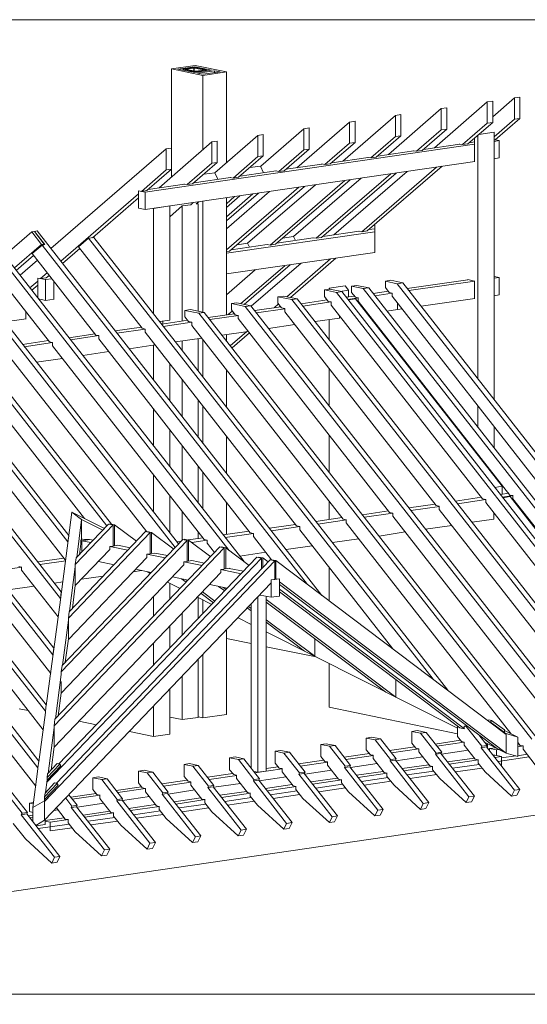
# Model space of a CAD drawing. Units: millimetres. Extents: x 0 to 2228, y 0 to 1633.
# Drawn here: x 1948 to 2078, y 276 to 529 of the extents above; entities that cross this region are included whole.
import ezdxf

# ---------------------------------------------------------------- set-up
doc = ezdxf.new("R2010")
doc.units = ezdxf.units.MM
doc.header["$LTSCALE"] = 15
doc.header["$MEASUREMENT"] = 0
doc.layers.add('Z-VIG', color=7, linetype='CONTINUOUS', lineweight=9)
doc.layers.add('ZMF-Rahmen', color=6, linetype='CONTINUOUS', lineweight=9)

# ---------------------------------------------------------------- blocks, each defined once
blk = doc.blocks.new('VIGBAS-V')
at = {"layer": 'Z-VIG'}
for p, q in [((1278.6, 1307), (1306.3, 1311)), ((1305.6, 1309.7), (1285.9, 1306.8)), ((1305.6, 1308.6), (1305.6, 1309.7)), ((1305.6, 1309.7), (1325.3, 1305.7)), ((1306.3, 1311), (1342.6, 1303.5)), ((1278.6, 1214.8), (1278.6, 1307)), ((1278.6, 1307), (1314.9, 1299.5)), ((1305.6, 1302.8), (1285.9, 1306.8)), ((1292.3, 1307), (1292.1, 1306.6)), ((1292.1, 1306.6), (1292.1, 1305.5)), ((1292.8, 1306.4), (1292.1, 1306.6)), ((1292.1, 1306.6), (1292.3, 1305.5)), ((1293.2, 1307.3), (1292.3, 1307)), ((1292.8, 1305.5), (1292.8, 1306.4)), ((1292.8, 1306.4), (1304.3, 1304.2)), ((1303, 1308.6), (1293.2, 1307.3)), ((1304.5, 1308.1), (1294.8, 1306.8)), ((1294.8, 1306.8), (1294.8, 1307)), ((1294.8, 1306.8), (1306.3, 1304.4)), ((1304.3, 1308.6), (1303, 1308.6)), ((1305.8, 1308.6), (1304.3, 1308.6)), ((1304.3, 1303.1), (1304.3, 1304.2)), ((1304.3, 1304.2), (1305.6, 1303.9)), ((1304.3, 1304.2), (1304.5, 1303.1)), ((1304.5, 1304.6), (1304.5, 1308.1)), ((1304.5, 1308.1), (1304.7, 1308.1)), ((1304.7, 1308.1), (1304.9, 1308.1)), ((1304.9, 1304.6), (1304.7, 1308.1)), ((1305.8, 1308.6), (1304.9, 1308.1)), ((1304.9, 1308.1), (1304.9, 1304.6)), ((1304.9, 1304.6), (1304.9, 1308.1)), ((1304.9, 1308.1), (1304.9, 1304.6)), ((1304.9, 1308.1), (1316.5, 1305.9)), ((1325.3, 1305.7), (1305.6, 1302.8)), ((1305.6, 1302.8), (1305.6, 1303.9)), ((1305.6, 1303.9), (1306.9, 1303.9)), ((1305.6, 1303.9), (1305.8, 1302.8)), ((1306.9, 1308.6), (1305.8, 1308.6)), ((1306.3, 1304.4), (1306.3, 1304.2)), ((1306.3, 1304.4), (1306.5, 1304.4)), ((1306.5, 1304.4), (1306.7, 1304.4)), ((1306.9, 1303.9), (1306.5, 1304.4)), ((1316.5, 1305.7), (1306.7, 1304.4)), ((1306.7, 1304.4), (1306.7, 1304.2)), ((1306.9, 1308.6), (1318.4, 1306.1)), ((1308.5, 1303.9), (1306.9, 1303.9)), ((1306.9, 1302.8), (1306.9, 1303.9)), ((1306.9, 1303.9), (1307.2, 1302.8)), ((1308.5, 1303.9), (1318, 1305.5)), ((1308.5, 1303.1), (1308.5, 1303.9)), ((1328.6, 1305), (1308.9, 1302.2)), ((1315.6, 1300.8), (1308.9, 1302.2)), ((1342.6, 1303.5), (1314.9, 1299.5)), ((1314.9, 1212.3), (1314.9, 1299.5)), ((1335.3, 1303.7), (1315.6, 1300.8)), ((1316.5, 1305.9), (1316.5, 1305.7)), ((1316.5, 1305.9), (1316.7, 1305.9)), ((1316.7, 1305.9), (1316.5, 1305.7)), ((1318, 1305.5), (1318.9, 1305.7)), ((1318.2, 1304.6), (1318, 1305.5)), ((1318, 1305.5), (1318, 1304.6)), ((1318.4, 1306.1), (1318.4, 1305.9)), ((1318.4, 1306.1), (1319.1, 1305.9)), ((1319.1, 1305.9), (1318.9, 1305.7)), ((1318.9, 1305.7), (1318.9, 1304.6)), ((1319.1, 1304.6), (1318.9, 1305.7)), ((1319.1, 1304.6), (1319.1, 1305.9)), ((1328.6, 1302.6), (1328.6, 1305)), ((1328.6, 1305), (1335.3, 1303.7)), ((1342.6, 1197.7), (1342.6, 1303.5)), ((1646.6, 1268.5), (1585, 1215.2)), ((1653, 1269.4), (1646.6, 1268.5)), ((1646.6, 1243.8), (1646.6, 1268.5)), ((1678.4, 1273.2), (1653, 1251.1)), ((1653, 1244.6), (1653, 1269.4)), ((1684.6, 1274.1), (1678.4, 1273.2)), ((1678.4, 1248.4), (1678.4, 1273.2)), ((1684.6, 1249.3), (1684.6, 1274.1)), ((1478.2, 1199.5), (1539.7, 1252.8)), ((1593, 1260.8), (1531.5, 1207.3)), ((1539.7, 1252.8), (1545.9, 1253.9)), ((1539.7, 1252.8), (1539.7, 1228.3)), ((1545.9, 1229.2), (1545.9, 1253.9)), ((1599.4, 1261.7), (1593, 1260.8)), ((1593, 1260.8), (1593, 1236)), ((1599.4, 1236.9), (1599.4, 1261.7)), ((1424.6, 1191.8), (1486.1, 1245.1)), ((1486.1, 1245.1), (1492.6, 1246)), ((1486.1, 1245.1), (1486.1, 1220.3)), ((1492.6, 1221.4), (1492.6, 1246)), ((1646.6, 1243.8), (1617.8, 1218.8)), ((1624, 1219.6), (1653, 1244.6)), ((1653, 1244.6), (1646.6, 1243.8)), ((1678.4, 1248.4), (1654.5, 1227.8)), ((1655.8, 1224.3), (1684.6, 1249.3)), ((1684.6, 1249.3), (1678.4, 1248.4)), ((1379.3, 1229.6), (1329.1, 1186)), ((1385.5, 1230.5), (1379.3, 1229.6)), ((1379.3, 1229.6), (1379.3, 1204.8)), ((1432.6, 1237.3), (1382.6, 1193.8)), ((1385.5, 1205.7), (1385.5, 1230.5)), ((1439, 1238.2), (1432.6, 1237.3)), ((1432.6, 1237.3), (1432.6, 1212.6)), ((1439, 1238.2), (1439, 1213.4)), ((1545.9, 1229.2), (1517.1, 1204.2)), ((1539.7, 1228.3), (1545.9, 1229.2)), ((1593, 1236), (1564.2, 1211)), ((1599.4, 1236.9), (1570.7, 1211.9)), ((1593, 1236), (1599.4, 1236.9)), ((1635.7, 1229.8), (1635.7, 945.5)), ((1654.5, 1233.4), (1636.8, 1230.7)), ((1654.5, 921.4), (1654.5, 1233.4)), ((1247.9, 1163.2), (1631.7, 1219.2)), ((1325.7, 1221.9), (1264.2, 1168.3)), ((1331.9, 1222.7), (1325.7, 1221.9)), ((1325.7, 1197.1), (1325.7, 1221.9)), ((1331.9, 1198), (1331.9, 1222.7)), ((1486.1, 1220.3), (1457.4, 1195.5)), ((1492.6, 1221.4), (1463.6, 1196.4)), ((1486.1, 1220.3), (1492.6, 1221.4)), ((1539.7, 1228.3), (1510.7, 1203.3)), ((1614.5, 1219.4), (1572.4, 1213.2)), ((1614.2, 1219.4), (1614.2, 1219.6)), ((1617.8, 1218.8), (1614.2, 1219.4)), ((1624, 1219.6), (1617.8, 1218.8)), ((1631.7, 1221.9), (1625.8, 1221)), ((1631.7, 1226.3), (1631.7, 1199.1)), ((1654.5, 1224.1), (1655.8, 1224.3)), ((1660.3, 1223.4), (1654.5, 1222.5)), ((1660.3, 1223.4), (1655.8, 1224.3)), ((1660.3, 1203.3), (1660.3, 1223.4)), ((1272.2, 1213.9), (1137.9, 1097.5)), ((1278.6, 1214.8), (1272.2, 1213.9)), ((1272.2, 1213.9), (1272.2, 1189.3)), ((1278.6, 1190.2), (1278.6, 1214.8)), ((1432.6, 1212.6), (1403.8, 1187.6)), ((1439, 1213.4), (1410, 1188.4)), ((1439, 1213.4), (1432.6, 1212.6)), ((1560.9, 1211.7), (1518.9, 1205.5)), ((1564.2, 1211), (1560.7, 1211.7)), ((1564.2, 1211), (1570.7, 1211.9)), ((1631.9, 1199.1), (1247.9, 1143.1)), ((1325.7, 1197.1), (1296.8, 1172.1)), ((1303.2, 1173), (1331.9, 1198)), ((1331.9, 1198), (1325.7, 1197.1)), ((1379.3, 1204.8), (1350.3, 1179.8)), ((1385.5, 1205.7), (1356.7, 1180.7)), ((1379.3, 1204.8), (1385.5, 1205.7)), ((1454.1, 1196), (1411.8, 1190)), ((1457.4, 1195.5), (1453.8, 1196.2)), ((1453.8, 1196.2), (1453.8, 1196)), ((1463.6, 1196.4), (1457.4, 1195.5)), ((1507.6, 1203.9), (1465.3, 1197.7)), ((1510.7, 1203.3), (1507.4, 1203.9)), ((1510.7, 1203.3), (1517.1, 1204.2)), ((1631.7, 1199.1), (1631.7, 1199.3)), ((1654.7, 1202.4), (1660.3, 1203.3)), ((1272.2, 1189.3), (1243.4, 1164.3)), ((1278.6, 1190.2), (1249.6, 1165.2)), ((1272.2, 1189.3), (1278.6, 1190.2)), ((1278.6, 1190.2), (1278.6, 1180.9)), ((1329.3, 1186), (1316.2, 1184.2)), ((1329.1, 1186), (1332.4, 1178.3)), ((1400.7, 1188.2), (1358.5, 1182)), ((1369.8, 1192), (1382.4, 1193.8)), ((1382.4, 1193.8), (1385.7, 1186)), ((1403.8, 1187.6), (1400.3, 1188.4)), ((1400.3, 1188.4), (1400.3, 1188.2)), ((1403.8, 1187.6), (1410, 1188.4)), ((1534.2, 1184.7), (1447, 1109.5)), ((1453.2, 1110.3), (1540.4, 1185.6)), ((1553.2, 1187.6), (1467.8, 1113.7)), ((1587.5, 1192.4), (1500.3, 1117.2)), ((1506.7, 1118.1), (1594.1, 1193.5)), ((1293.7, 1172.7), (1251.4, 1166.5)), ((1293.4, 1172.7), (1293.4, 1173)), ((1296.8, 1172.1), (1293.4, 1172.7)), ((1303.2, 1173), (1296.8, 1172.1)), ((1347.2, 1180.5), (1304.9, 1174.3)), ((1350.3, 1179.8), (1347, 1180.5)), ((1350.3, 1179.8), (1356.7, 1180.7)), ((1446.3, 1171.9), (1367.3, 1103.7)), ((1480.6, 1176.9), (1393.4, 1101.5)), ((1486.8, 1177.8), (1399.6, 1102.6)), ((1499.6, 1179.6), (1420.9, 1111.5)), ((1239.9, 1161.2), (1149.4, 1082.7)), ((1243.4, 1164.3), (1239.9, 1165)), ((1239.9, 1165), (1239.9, 1161.2)), ((1247.9, 1163.2), (1239.9, 1165)), ((1239.9, 1144.6), (1239.9, 1165)), ((1243.4, 1164.3), (1249.6, 1165.2)), ((1247.9, 1143.1), (1247.9, 1163.2)), ((1342.6, 1096), (1427.1, 1169.2)), ((1392.8, 1164.1), (1342.6, 1120.7)), ((1342.6, 1130), (1379.9, 1162.3)), ((1342.6, 1134.5), (1373.5, 1161.2)), ((1346.3, 1094.6), (1433.5, 1170.1)), ((1186.6, 1110.1), (1239.9, 1156.6)), ((1301, 1148.6), (1290.8, 1147.3)), ((1303.8, 1151.1), (1301, 1148.6)), ((1307.4, 1149.7), (1310.3, 1152.2)), ((1309.6, 1149.9), (1307.4, 1149.7)), ((1309.6, 1024.5), (1309.6, 1149.9)), ((1314.9, 1023.4), (1314.9, 1152.8)), ((1342.6, 1145.5), (1358.3, 1159)), ((1342.6, 1149.9), (1352.1, 1158.1)), ((1342.6, 1020.3), (1342.6, 1156.8)), ((1247.9, 1143.1), (1239.9, 1144.6)), ((1257.6, 1144.4), (1276.4, 1147.3)), ((1257.6, 1021.2), (1257.6, 1144.4)), ((1290.8, 1147.3), (1276.4, 1134.7)), ((1276.4, 1147.3), (1276.4, 1014.1)), ((1290.8, 1147.3), (1290.8, 1012.8)), ((1515.6, 1125.6), (1515.6, 1093.1)), ((1115.6, 1117.2), (1083.9, 1089.5)), ((1115.6, 1117.2), (1118.7, 1117.6)), ((1115.6, 1117.2), (1127.1, 1102.4)), ((1121.8, 1118.1), (1118.7, 1117.6)), ((1130.8, 1102.2), (1118.7, 1117.6)), ((1118.7, 1117.6), (1130.2, 1102.8)), ((1453.8, 693.1), (1121.8, 1118.1)), ((1515.6, 1117.2), (1342.6, 1092)), ((1497.2, 1117.9), (1455, 1111.7)), ((1500.3, 1117.2), (1497, 1117.9)), ((1500.3, 1117.2), (1506.7, 1118.1)), ((1515.6, 1120.5), (1508.7, 1119.6)), ((1363.1, 732.5), (1067.8, 1110.1)), ((1130.2, 1102.8), (1127.1, 1102.4)), ((1129.1, 1101.7), (1130.2, 1102.8)), ((1181.7, 1109.5), (1170.2, 1099.5)), ((1181.7, 1109.5), (1187.9, 1110.6)), ((1583.5, 595.3), (1181.7, 1109.5)), ((1187.9, 1110.6), (1600.5, 582.5)), ((1367.6, 1103.7), (1354.9, 1101.9)), ((1367.3, 1103.7), (1369.3, 1099.3)), ((1399.6, 1102.6), (1393.4, 1101.5)), ((1443.7, 1110.1), (1401.4, 1103.9)), ((1420.9, 1111.7), (1408, 1109.7)), ((1422.9, 1107), (1420.9, 1111.7)), ((1447, 1109.5), (1443.4, 1110.1)), ((1447, 1109.5), (1453.2, 1110.3)), ((1208.7, 776), (959.8, 1094.4)), ((1286.8, 753.3), (1013.8, 1102.4)), ((1345.7, 745.5), (1073.5, 1093.8)), ((1127.1, 1102.4), (1095.4, 1074.9)), ((1127.7, 1101.7), (1116, 1091.8)), ((1116, 1091.8), (1190.3, 996.6)), ((1127.7, 1101.7), (1130.8, 1102.2)), ((1437, 705.9), (1127.7, 1101.7)), ((1151.6, 1080), (1171.8, 1097.5)), ((1170.2, 1099.5), (1244.3, 1004.6)), ((1342.6, 1094.2), (1346.3, 1094.6)), ((1342.6, 1067.9), (1515.6, 1093.1)), ((1390.1, 1102.2), (1348.1, 1096.2)), ((1393.4, 1101.5), (1389.9, 1102.4)), ((1389.9, 1102.4), (1389.9, 1102.2)), ((1515.6, 1093.1), (1515.6, 1093.3)), ((1158.7, 763), (905.8, 1086.7)), ((1282.8, 749), (1019.5, 1086)), ((1062, 1083.8), (1136.4, 988.7)), ((1097.6, 1072.1), (1117.8, 1089.5)), ((1122.2, 1084), (1102.1, 1066.5)), ((1429.5, 1080.5), (1371.5, 1030.3)), ((1412.9, 1041.3), (1464, 1085.6)), ((1417.1, 1040.4), (1470.2, 1086.5)), ((797.8, 1071), (1141.2, 631.3)), ((851.8, 1078.7), (1149.9, 697.3)), ((1157.6, 755.5), (911.6, 1070.3)), ((1203.2, 774), (965.6, 1078)), ((1133.7, 1069.2), (1126, 1062.6)), ((1376, 1072.7), (1342.6, 1043.7)), ((1359.2, 1033.4), (1410.5, 1077.6)), ((1363.4, 1032.5), (1416.7, 1078.5)), ((857.6, 1062.3), (1149, 689.5)), ((1122.6, 1059.7), (1113.6, 1051.7)), ((1126, 1062.6), (1122.6, 1063.2)), ((1122.6, 1059.7), (1122.6, 1063.2)), ((1131.7, 1061.4), (1122.6, 1063.2)), ((1122.6, 1063.2), (1122.6, 1040)), ((1132.4, 1063.4), (1126, 1062.6)), ((1139, 1062.3), (1131.7, 1061.4)), ((1131.7, 1037.1), (1131.7, 1061.4)), ((1135.9, 1066.3), (1132.4, 1063.4)), ((1136.8, 1065.2), (1134.1, 1065)), ((1141.4, 1059), (1141.4, 1038.4)), ((1534.2, 1060.6), (1528, 1059.5)), ((1528, 1052.2), (1528, 1059.5)), ((1528, 1059.5), (1541.7, 1056.6)), ((1534.2, 1060.6), (1548.1, 1057.7)), ((1548.1, 1057.7), (1541.7, 1056.6)), ((1541.7, 1056.6), (1970.2, 508.3)), ((1548.1, 1057.7), (1976.7, 509.2)), ((1624, 1061.2), (1553.4, 1051.1)), ((1632.2, 1059.7), (1555.2, 1048.6)), ((1631.7, 1059.7), (1623.8, 1061.4)), ((1623.8, 1061.4), (1623.8, 1061.2)), ((1632.2, 1059.7), (1631.7, 1059.7)), ((1631.7, 1059.7), (1631.7, 1039.5)), ((1660.3, 1063.9), (1654.5, 1065)), ((1654.5, 1063), (1660.3, 1063.9)), ((1660.3, 1063.9), (1660.3, 1043.5)), ((803.6, 1054.4), (1140.1, 623.6)), ((1115.8, 1049.1), (1122.6, 1055)), ((1463.1, 1050.2), (1456.7, 1049.3)), ((1456.7, 1041.8), (1456.7, 1049.3)), ((1456.7, 1049.3), (1470.7, 1046.4)), ((1481.1, 1054.1), (1462.3, 1051.5)), ((1462.3, 1051.5), (1462.3, 1049.9)), ((1463.4, 1049.9), (1462.3, 1051.5)), ((1463.1, 1050.2), (1476.9, 1047.3)), ((1476.9, 1047.3), (1470.7, 1046.4)), ((1470.7, 1046.4), (1899.2, 497.9)), ((1475.1, 1047.5), (1485, 1049.1)), ((1476.9, 1047.3), (1905.4, 498.8)), ((1485, 1049.1), (1481.1, 1054.1)), ((1485, 1049.1), (1485, 1041.1)), ((1494.6, 1054.6), (1488.4, 1053.7)), ((1488.4, 1046.4), (1488.4, 1053.7)), ((1488.4, 1053.7), (1502.1, 1050.8)), ((1488.4, 1046.4), (1492.8, 1040.7)), ((1494.6, 1054.6), (1508.5, 1051.7)), ((1508.5, 1051.7), (1502.1, 1050.8)), ((1502.1, 1050.8), (1930.6, 502.6)), ((1508.5, 1051.7), (1937, 503.5)), ((1531.3, 1048), (1513.6, 1045.3)), ((1535.9, 1045.7), (1515.6, 1042.6)), ((1528, 1052.2), (1532.4, 1046.4)), ((1535.9, 1045.7), (1532.4, 1046.4)), ((1535.9, 1042), (1535.9, 1045.7)), ((1131.7, 1037.1), (1123.7, 1038.9)), ((1141.7, 1038.4), (1131.7, 1037.1)), ((1354.7, 1034.2), (1348.3, 1033.4)), ((1354.7, 1034.2), (1370.9, 1030.9)), ((1408.9, 1042.2), (1402.5, 1041.3)), ((1402.5, 1034), (1402.5, 1041.3)), ((1402.5, 1041.3), (1418.7, 1038)), ((1402.5, 1034), (1406.9, 1028.3)), ((1408.9, 1042.2), (1425.1, 1038.9)), ((1425.1, 1038.9), (1418.7, 1038)), ((1807, 541.3), (1418.7, 1038)), ((1425.1, 1038.9), (1813.1, 542.2)), ((1460, 1037.6), (1429.7, 1033.1)), ((1464.7, 1035.3), (1431.7, 1030.5)), ((1456.7, 1041.8), (1461.1, 1036)), ((1464.7, 1035.3), (1461.1, 1036)), ((1464.7, 1031.6), (1464.7, 1035.3)), ((1491.7, 1042.2), (1481.9, 1040.7)), ((1496.3, 1040), (1483.9, 1038.2)), ((1493, 1038.9), (1484.4, 1037.6)), ((1496.1, 1040), (1492.8, 1040.7)), ((1493, 1038.9), (1663.8, 820.3)), ((1496.1, 1036.2), (1496.1, 1040)), ((1496.1, 1036.2), (1672.9, 810.1)), ((1535.9, 1042), (1712.5, 815.9)), ((1542.1, 1026.5), (1542.1, 1034)), ((1569.6, 1030.3), (1631.9, 1039.3)), ((1654.5, 1042.6), (1660.3, 1043.5)), ((1108.9, 1023.8), (1108.9, 1015.7)), ((1300.5, 1026.5), (1294.1, 1025.4)), ((1294.1, 1018.1), (1294.1, 1025.4)), ((1294.1, 1025.4), (1310.3, 1022.1)), ((1300.5, 1026.5), (1316.7, 1023)), ((1316.7, 1023), (1310.3, 1022.1)), ((1698.5, 525.4), (1310.3, 1022.1)), ((1316.7, 1023), (1704.7, 526.3)), ((1344.5, 1020.7), (1349.4, 1024.7)), ((1348.3, 1026.1), (1348.3, 1033.4)), ((1348.3, 1033.4), (1364.5, 1030)), ((1348.3, 1026.1), (1352.7, 1020.3)), ((1350.7, 1021.6), (1351.4, 1022.1)), ((1370.9, 1030.9), (1364.5, 1030)), ((1752.7, 533.3), (1364.5, 1030)), ((1370.9, 1030.9), (1758.9, 534.2)), ((1406.1, 1029.6), (1375.5, 1025.2)), ((1410.5, 1027.4), (1377.5, 1022.5)), ((1398.1, 1028.5), (1403.4, 1032.9)), ((1404.3, 1029.4), (1405.4, 1030.3)), ((1410.5, 1027.6), (1406.9, 1028.3)), ((1410.5, 1023.8), (1410.5, 1027.6)), ((1410.5, 1023.8), (1587, 797.7)), ((1464.7, 1031.6), (1641.2, 805.7)), ((1529.7, 1024.5), (1542.1, 1026.5)), ((1542.1, 1026.5), (1547.7, 1027.2)), ((1084.4, 1012.1), (1109.1, 1015.7)), ((1108.9, 1015.7), (1108.9, 1015.9)), ((1264.7, 1012.3), (1276.4, 1014.1)), ((1297.4, 1013.9), (1267.1, 1009.2)), ((1268.4, 1009.5), (1268.4, 1012.8)), ((1302.1, 1011.7), (1268.9, 1006.8)), ((1294.1, 1018.1), (1298.5, 1012.3)), ((1302.1, 1011.7), (1298.5, 1012.3)), ((1302.1, 1007.9), (1302.1, 1011.7)), ((1351.8, 1021.6), (1321.3, 1017.2)), ((1356.5, 1019.6), (1323.3, 1014.8)), ((1356.3, 1019.6), (1352.7, 1020.3)), ((1356.3, 1015.9), (1356.3, 1019.6)), ((1356.3, 1015.9), (1532.8, 789.8)), ((1445.9, 1012.3), (1474.2, 1016.5)), ((1462.3, 1014.8), (1462.3, 991.1)), ((1474.2, 1019.4), (1474.2, 1016.5)), ((1506.9, 1021.2), (1507.8, 1021.4)), ((1243.4, 1005.9), (1212.9, 1001.5)), ((1247.9, 1003.7), (1214.9, 998.8)), ((1244.3, 1004.6), (1247.9, 1003.7)), ((1247.9, 1000.2), (1247.9, 1003.7)), ((1424.4, 774), (1247.9, 1000.2)), ((1302.1, 1007.9), (1478.6, 782)), ((1337.5, 996.6), (1368, 1001)), ((1347, 984.2), (1366.2, 1000.8)), ((1391.7, 1004.4), (1422.2, 1008.8)), ((1135.2, 990.2), (1104.9, 985.8)), ((1139.9, 988), (1106.9, 983.1)), ((1136.4, 988.7), (1139.9, 988)), ((1139.9, 984.2), (1139.9, 988)), ((1189.5, 998), (1158.9, 993.5)), ((1193.9, 996), (1160.9, 991.1)), ((1190.3, 996.6), (1193.9, 996)), ((1193.9, 992.2), (1193.9, 996)), ((1370.4, 766.1), (1193.9, 992.2)), ((1283.3, 988.7), (1313.8, 993.1)), ((1290.8, 989.8), (1290.8, 978.7)), ((1309.6, 954.6), (1309.6, 992.4)), ((1314.9, 947.9), (1314.9, 991.5)), ((1342.6, 989.8), (1342.6, 997.3)), ((1349.2, 981.6), (1369.5, 999.1)), ((1249.6, 767), (1085.9, 976.5)), ((1316.5, 758.3), (1139.9, 984.2)), ((1175.1, 973), (1205.6, 977.4)), ((1229.1, 980.7), (1259.6, 985.1)), ((1259.6, 985.1), (1257.6, 984.9)), ((1257.6, 984.9), (1257.6, 944.2)), ((1131.5, 557.9), (812.4, 966.1)), ((1132.6, 565.4), (818.9, 967)), ((1031.9, 968.5), (1177.1, 782.7)), ((1121.1, 965), (1151.6, 969.4)), ((1122.9, 492), (758.5, 958.1)), ((1124, 499.7), (764.9, 959.2)), ((977.7, 960.8), (1154.5, 734.7)), ((1276.4, 920.1), (1276.4, 963.4)), ((1342.6, 912.6), (1342.6, 956.1)), ((1462.3, 957.5), (1462.3, 913.9)), ((1104.3, 438.9), (704.5, 950.4)), ((710.9, 951.3), (1110.5, 439.7)), ((1290.8, 945.1), (1290.8, 901.7)), ((1309.6, 877.6), (1309.6, 921)), ((1257.6, 867.4), (1257.6, 910.6)), ((1314.9, 870.7), (1314.9, 914.1)), ((1635.7, 914.1), (1635.7, 888.9)), ((1276.4, 843.3), (1276.4, 886.4)), ((1654.5, 864.8), (1654.5, 890.2)), ((1342.6, 835.3), (1342.6, 878.7)), ((1462.3, 880.2), (1462.3, 836.7)), ((1290.8, 868.1), (1290.8, 824.9)), ((1635.7, 857.7), (1635.7, 856.1)), ((1309.6, 800.8), (1309.6, 844)), ((1257.6, 790.4), (1257.6, 833.6)), ((1314.9, 794), (1314.9, 837.1)), ((1654.5, 832), (1654.5, 833.6)), ((1663.8, 820.3), (1655.4, 819)), ((1663.8, 820.3), (1663.8, 810.8)), ((1276.4, 766.3), (1276.4, 809.4)), ((1639.9, 807.5), (1609.4, 803)), ((1645, 804.8), (1611.8, 799.9)), ((1641.2, 805.7), (1644.8, 804.8)), ((1644.8, 804.8), (1644.8, 801.3)), ((1671.6, 812.1), (1661.8, 810.6)), ((1676.6, 809.4), (1664.3, 807.7)), ((1673.1, 808.3), (1664.7, 807)), ((1672.9, 810.1), (1676.4, 809.4)), ((1673.1, 808.3), (1869.3, 557.2)), ((1676.4, 809.4), (1676.4, 805.7)), ((1676.4, 805.7), (1879.1, 546.4)), ((1342.6, 764.1), (1342.6, 801.7)), ((1462.3, 802.8), (1462.3, 781.6)), ((1585.7, 799.5), (1555.2, 795.1)), ((1590.8, 796.8), (1557.6, 792)), ((1587, 797.7), (1590.6, 797.1)), ((1590.6, 797.1), (1590.6, 793.3)), ((1590.6, 793.3), (1793.2, 533.8)), ((1644.8, 801.3), (1847.4, 541.7)), ((1149.2, 688.4), (1162.5, 790)), ((1200.3, 771), (1162.5, 790)), ((1162.5, 790), (1173.7, 781.6)), ((1173.7, 781.6), (1168, 737.1)), ((1173.7, 781.6), (1198.5, 769.2)), ((1173.7, 781.6), (1173.7, 759)), ((1290.8, 791.1), (1290.8, 757.5)), ((1477.3, 783.8), (1446.8, 779.4)), ((1482.4, 781.1), (1449, 776.3)), ((1478.6, 782), (1482.2, 781.1)), ((1482.2, 781.1), (1482.2, 777.6)), ((1531.5, 791.5), (1501, 787.1)), ((1536.4, 789.1), (1503.4, 784.2)), ((1532.8, 789.8), (1536.4, 789.1)), ((1536.4, 789.1), (1536.4, 785.3)), ((1536.4, 785.3), (1739, 526)), ((1628.9, 778.3), (1654.3, 782)), ((1654.3, 782), (1654.3, 788.9)), ((1689.7, 787.1), (1690.8, 787.3)), ((1210.5, 775.2), (1166.4, 729.1)), ((1167.6, 736.9), (1205.2, 776.3)), ((1205.2, 776.3), (1210.5, 775.2)), ((1206.7, 776), (1206.7, 776.5)), ((1206.7, 776.5), (1212, 775.4)), ((1210.5, 775.2), (1210.5, 750.6)), ((1212, 750.8), (1212, 775.4)), ((1212, 775.4), (1237.7, 756.1)), ((1423.1, 775.8), (1392.8, 771.4)), ((1428.2, 773.2), (1395, 768.3)), ((1424.4, 774), (1428, 773.4)), ((1428, 773.4), (1428, 769.6)), ((1428, 769.6), (1536.6, 630.7)), ((1482.2, 777.6), (1674.2, 531.8)), ((1574.6, 770.3), (1605.2, 774.7)), ((1151, 611.2), (1291.7, 758.3)), ((1158.7, 763), (1157.6, 755.5)), ((1253.6, 766.3), (1158.3, 666.3)), ((1158.7, 761.4), (1158.7, 763)), ((1159.1, 674), (1248.3, 767.4)), ((1173.5, 758.3), (1172.9, 757)), ((1173.7, 759), (1173.5, 758.3)), ((1174.9, 758.6), (1173.7, 759)), ((1183.5, 758.1), (1174.2, 756.8)), ((1182.4, 758.3), (1174.9, 758.6)), ((1177.5, 758.3), (1178.8, 757.5)), ((1182.4, 758.3), (1182.4, 757.9)), ((1187.2, 757.5), (1183.5, 758.1)), ((1248.3, 767.4), (1253.6, 766.3)), ((1249.9, 767), (1249.9, 767.6)), ((1249.9, 767.6), (1255.2, 766.5)), ((1253.6, 766.3), (1253.6, 741.7)), ((1255.2, 742), (1255.2, 766.5)), ((1255.2, 766.5), (1281.1, 747.1)), ((1291.7, 758.3), (1296.8, 757.2)), ((1293.2, 757.9), (1293.2, 758.6)), ((1293.2, 758.6), (1298.5, 757.5)), ((1315.1, 760.1), (1297.9, 757.7)), ((1309.6, 759.2), (1309.6, 767)), ((1314.9, 760.1), (1314.9, 760.3)), ((1316.5, 758.3), (1320, 757.5)), ((1369.1, 767.9), (1338.8, 763.7)), ((1374.2, 765.4), (1341.2, 760.6)), ((1370.4, 766.1), (1374, 765.4)), ((1374, 765.4), (1374, 761.7)), ((1374, 761.7), (1395.2, 734.4)), ((1466, 754.6), (1496.8, 759)), ((1520.4, 762.3), (1551, 767)), ((1340.1, 748.4), (1141.7, 540.9)), ((1142.6, 548.6), (1334.8, 749.5)), ((1296.8, 757.2), (1149.9, 603.7)), ((1157.6, 755.5), (1157.6, 753.3)), ((1172.9, 753.3), (1171.3, 740.6)), ((1172.9, 757), (1172.9, 753.3)), ((1174.2, 743.7), (1174.2, 756.8)), ((1174.2, 756.8), (1184.6, 754.6)), ((1210.5, 750.6), (1206.5, 750.2)), ((1206.5, 750.2), (1206.5, 746.4)), ((1227.7, 745.7), (1206.5, 749.9)), ((1210.5, 751), (1212, 750.8)), ((1216, 751.5), (1212, 750.8)), ((1230.4, 748.4), (1216, 751.5)), ((1289.9, 756.4), (1284.8, 755.7)), ((1296.8, 757.2), (1296.8, 732.7)), ((1298.5, 732.9), (1298.5, 757.5)), ((1324.2, 738.2), (1298.5, 757.5)), ((1320, 757.5), (1302.1, 754.8)), ((1320, 757.5), (1320, 753.9)), ((1320, 753.9), (1328.6, 742.9)), ((1334.8, 749.5), (1340.1, 748.4)), ((1336.4, 749), (1336.4, 749.7)), ((1336.4, 749.7), (1341.7, 748.6)), ((1340.1, 748.4), (1340.1, 723.8)), ((1341.7, 724), (1341.7, 748.6)), ((1369.1, 728), (1341.7, 748.6)), ((1412, 746.6), (1442.6, 751)), ((1153.2, 736.4), (1122.6, 732)), ((1383.3, 736.4), (1133.3, 475.1)), ((1147.4, 496.4), (1378, 737.5)), ((1158.3, 641.7), (1249.6, 737.3)), ((1206.5, 746.4), (1166.4, 704.4)), ((1167.6, 736.9), (1166.4, 729.1)), ((1253.6, 741.7), (1249.6, 741.1)), ((1249.6, 741.1), (1249.6, 737.3)), ((1271.1, 736.7), (1249.6, 741.1)), ((1253.6, 742.2), (1255.2, 742)), ((1259.1, 742.4), (1255.2, 742)), ((1273.7, 739.5), (1259.1, 742.4)), ((1358.3, 738.9), (1388.6, 743.3)), ((1378, 737.5), (1383.3, 736.4)), ((1379.5, 737.8), (1384.8, 736.7)), ((1379.5, 737.8), (1379.5, 737.3)), ((1383.3, 723.6), (1383.3, 736.4)), ((1384.8, 736.7), (1391.2, 732)), ((1384.8, 725.4), (1384.8, 736.7)), ((1104.1, 726), (1071.1, 721.2)), ((1100.5, 726.7), (1103.8, 726)), ((1103.8, 726), (1103.8, 722.3)), ((1155.2, 733.3), (1125.1, 729.1)), ((1398.8, 733.3), (1130.4, 452.6)), ((1144.3, 473.8), (1393.4, 734.4)), ((1149.9, 578.9), (1293, 728.5)), ((1154.5, 734.7), (1155.2, 734.4)), ((1159.8, 674.5), (1166.4, 726.3)), ((1166.4, 729.1), (1166.4, 704.4)), ((1193.4, 732.5), (1211.6, 728.7)), ((1236.6, 723.6), (1254.9, 719.8)), ((1296.8, 732.7), (1293, 732.2)), ((1293, 732.2), (1293, 728.5)), ((1314.2, 727.8), (1293, 732)), ((1296.8, 733.3), (1298.5, 732.9)), ((1302.3, 733.6), (1298.5, 732.9)), ((1302.3, 733.6), (1302.3, 733.8)), ((1316.9, 730.5), (1302.3, 733.6)), ((1340.1, 723.8), (1336.1, 723.2)), ((1340.1, 724.3), (1341.7, 724)), ((1345.7, 724.7), (1341.7, 724)), ((1345.7, 724.7), (1345.7, 724.5)), ((1362.5, 721.2), (1345.7, 724.5)), ((1393.4, 734.4), (1398.8, 733.3)), ((1395, 734.7), (1400.3, 733.6)), ((1395, 734.7), (1395, 734)), ((1398.8, 733.3), (1398.8, 711.7)), ((1400.3, 733.6), (1668.7, 530.9)), ((1400.3, 711.9), (1400.3, 733.6)), ((1462.3, 725.6), (1462.3, 686.7)), ((1049.8, 714.5), (1137.7, 602.1)), ((1103.8, 722.3), (1146.5, 668.1)), ((1141.7, 516.1), (1336.1, 719.6)), ((1173.7, 711.9), (1199, 715.6)), ((1233.9, 720.7), (1243.4, 722.1)), ((1249.4, 721), (1253.8, 718.5)), ((1249.4, 721), (1253.8, 718.7)), ((1254.1, 719), (1252.3, 720.3)), ((1279.7, 714.5), (1298.1, 710.8)), ((1290.3, 712.3), (1295.7, 708.3)), ((1336.1, 723.2), (1336.1, 719.6)), ((1359.6, 718.3), (1336.1, 723.2)), ((1404.3, 712.5), (1394.8, 711)), ((1398.8, 712.1), (1400.3, 711.9)), ((1400.3, 711.9), (1404.3, 712.5)), ((1404.3, 712.5), (1404.3, 708.8)), ((1404.3, 692.2), (1404.3, 712.5)), ((995.9, 706.6), (1129.1, 536.2)), ((1088.1, 699.5), (1118.4, 703.9)), ((1130.4, 430.7), (1394.8, 707.5)), ((1142.1, 707.2), (1151.8, 708.8)), ((1163.1, 678), (1166.4, 704.6)), ((1274, 708.6), (1288.8, 701)), ((1276.4, 688.4), (1276.4, 707.2)), ((1297.4, 710.1), (1295.7, 711.2)), ((1323.1, 705.7), (1343.4, 701.5)), ((1333.5, 703.5), (1340.6, 698.2)), ((1342.1, 699.9), (1338.8, 702.4)), ((1398.8, 711.7), (1394.8, 711)), ((1394.8, 711), (1394.8, 707.5)), ((1394.8, 711), (1394.8, 690.9)), ((1668.7, 509.2), (1404.3, 708.8)), ((1657.2, 515), (1404.3, 705.7)), ((941.9, 698.8), (1120.4, 470.5)), ((1149, 689.5), (1149.9, 697.3)), ((1149, 689.5), (1149, 688)), ((1149.9, 697.3), (1149.9, 694.6)), ((1257.6, 668.7), (1257.6, 691.5)), ((1308.9, 690.9), (1325.5, 682.5)), ((1309.6, 666.1), (1309.6, 690.4)), ((1313.1, 695.3), (1327.3, 684.4)), ((1329.1, 686.2), (1314.7, 697.1)), ((1379.3, 691.1), (1379.3, 486.9)), ((1394.8, 690.9), (1381.7, 693.5)), ((1388.8, 488.2), (1388.8, 692)), ((1394.8, 690.9), (1404.3, 692.2)), ((1404.3, 700.2), (1620, 537.5)), ((1404.3, 697.3), (1614.7, 538.6)), ((1149, 688), (1132.6, 564.1)), ((1314.9, 671.6), (1314.9, 687.8)), ((1367.1, 678.2), (1371.3, 674.9)), ((1371.3, 677.8), (1368.7, 679.8)), ((1371.3, 682.9), (1371.3, 491.5)), ((1540.1, 574.3), (1388.8, 688.2)), ((1388.8, 685.3), (1528.4, 580)), ((1158.3, 666.3), (1159.1, 674)), ((1158.3, 666.3), (1158.3, 641.7)), ((1290.8, 672.1), (1290.8, 646.4)), ((1356.3, 667), (1371.3, 659.2)), ((1151.4, 611.7), (1158.3, 664.3)), ((1276.4, 631.3), (1276.4, 657)), ((1445.4, 622.1), (1388.8, 664.5)), ((1388.8, 661.7), (1433.7, 627.8)), ((1342.6, 554.1), (1342.6, 652.8)), ((1388.8, 650.6), (1611.8, 538)), ((1154.7, 615.2), (1158.3, 642.4)), ((1257.6, 611.7), (1257.6, 637.3)), ((1342.6, 642.9), (1371.3, 636.9)), ((1388.8, 633.1), (1447, 621.2)), ((1445.4, 622.1), (1445.4, 642.6)), ((1140.1, 623.6), (1141.2, 631.3)), ((1140.1, 623.6), (1140.1, 620.9)), ((1141.2, 631.3), (1141.2, 629.4)), ((1314.9, 550.1), (1314.9, 623.8)), ((1433.7, 627.8), (1445.4, 622.1)), ((1149.9, 603.7), (1151, 611.2)), ((1309.6, 550.8), (1309.6, 618.3)), ((1462.3, 613.4), (1462.3, 562.5)), ((1143.2, 549), (1149.9, 600.8)), ((1149.9, 603.7), (1149.9, 600.8)), ((1290.8, 548.2), (1290.8, 598.6)), ((1149.9, 592.6), (1149.9, 578.9)), ((1540.1, 574.3), (1540.1, 594.8)), ((1146.5, 552.6), (1150.1, 578.9)), ((1276.4, 583.6), (1276.4, 531.1)), ((1528.4, 580), (1540.1, 574.3)), ((1131.5, 557.9), (1132.6, 565.4)), ((1132.6, 565.4), (1132.6, 564.1)), ((1257.6, 528.5), (1257.6, 563.9)), ((1101, 560.8), (1111.6, 558.6)), ((1131.7, 556.3), (1124, 498.8)), ((1131.5, 557.9), (1131.5, 555.9)), ((1309.6, 551.3), (1314.9, 550.1)), ((1314.9, 550.1), (1342.6, 554.1)), ((1462.3, 562.5), (1611.8, 531.6)), ((1141.7, 540.9), (1142.6, 548.6)), ((1141.7, 540.9), (1141.7, 516.1)), ((1170.6, 546.4), (1191.2, 542.2)), ((1276.4, 551), (1290.8, 548.2)), ((1309.6, 550.8), (1290.8, 548.2)), ((1611.8, 540.6), (1611.8, 528.5)), ((1619.8, 540.6), (1622.9, 540.9)), ((1619.8, 537.5), (1619.8, 540.6)), ((1622, 540.2), (1619.8, 540.6)), ((1622, 540.2), (1640.1, 517)), ((1623.8, 540.2), (1622, 540.2)), ((1648.3, 547.9), (1647.9, 546.8)), ((1651.6, 547.3), (1648.3, 547.9)), ((1650.5, 545.3), (1649.6, 545.3)), ((1650.5, 545.3), (1651.6, 547.3)), ((1666.5, 533.1), (1650.5, 545.3)), ((1651.6, 547.3), (1666.5, 536.2)), ((1134.8, 485.5), (1141.7, 538.9)), ((1229.5, 534.2), (1257.6, 528.5)), ((1276.4, 531.1), (1257.6, 528.5)), ((1565.1, 535.3), (1558.7, 534.4)), ((1558.7, 520.7), (1558.7, 534.4)), ((1558.7, 534.4), (1568.9, 532.4)), ((1575.3, 533.3), (1565.1, 535.3)), ((1568.9, 532.4), (1575.3, 533.3)), ((1587, 509.2), (1568.9, 532.4)), ((1575.3, 533.3), (1593.5, 510.1)), ((1616.5, 522.7), (1611.8, 528.5)), ((1614.5, 538.9), (1614.5, 538.6)), ((1619.8, 537.5), (1614.5, 538.6)), ((1646.6, 517.8), (1636.6, 530.5)), ((1666.5, 533.1), (1664.5, 534.2)), ((1665.4, 533.6), (1668.7, 531.8)), ((1666.5, 536.2), (1666.5, 533.1)), ((1682.2, 527.8), (1666.5, 535.5)), ((1668.7, 509.2), (1668.7, 531.8)), ((1668.7, 531.8), (1682.2, 527.8)), ((1668.7, 530.9), (1668.7, 509.2)), ((1458.9, 519.8), (1452.5, 519)), ((1452.5, 505.2), (1452.5, 519)), ((1452.5, 519), (1462.7, 517)), ((1469.1, 517.8), (1458.9, 519.8)), ((1462.7, 517), (1469.1, 517.8)), ((1480.8, 493.7), (1462.7, 517)), ((1469.1, 517.8), (1487.3, 494.6)), ((1512, 527.6), (1505.6, 526.7)), ((1505.6, 513), (1505.6, 526.7)), ((1505.6, 526.7), (1515.8, 524.7)), ((1522.2, 525.6), (1512, 527.6)), ((1515.8, 524.7), (1522.2, 525.6)), ((1533.9, 501.5), (1515.8, 524.7)), ((1522.2, 525.6), (1540.4, 502.4)), ((1558.7, 520.7), (1563.4, 515)), ((1615.4, 524), (1585.9, 519.6)), ((1619.8, 521.8), (1587.9, 517.2)), ((1619.8, 521.8), (1616.5, 522.7)), ((1619.8, 521.8), (1619.8, 518.3)), ((1619.8, 518.3), (1632.6, 501.9)), ((1640.1, 517), (1639.5, 515.4)), ((1640.1, 517), (1646.6, 517.8)), ((1643.2, 522), (1668.7, 509.2)), ((1646.6, 517.8), (1645.7, 516.3)), ((1647, 515.9), (1647, 520.1)), ((1682.2, 505.2), (1682.2, 527.8)), ((1682.2, 521.4), (1684.8, 518.1)), ((1683.9, 519.4), (1682.2, 519.2)), ((1688.6, 517.4), (1682.2, 516.3)), ((1688.4, 517.4), (1684.8, 518.1)), ((1688.4, 513.6), (1688.4, 517.4)), ((1138.1, 489.3), (1141.7, 516.3)), ((1405.8, 512.1), (1399.4, 511.2)), ((1399.4, 497.5), (1399.4, 511.2)), ((1399.4, 511.2), (1409.6, 509.2)), ((1416, 510.1), (1405.8, 512.1)), ((1409.6, 509.2), (1416, 510.1)), ((1427.7, 486), (1409.6, 509.2)), ((1416, 510.1), (1434.2, 486.9)), ((1509.2, 508.6), (1479.7, 504.3)), ((1513.8, 506.3), (1481.7, 501.7)), ((1505.6, 513), (1510.3, 507.2)), ((1510.3, 507.2), (1513.6, 506.6)), ((1513.6, 506.6), (1513.6, 502.8)), ((1562.3, 516.3), (1532.8, 512.1)), ((1566.9, 514.1), (1534.8, 509.4)), ((1563.4, 515), (1566.7, 514.1)), ((1566.7, 514.1), (1566.7, 510.5)), ((1566.7, 510.5), (1579.5, 494.2)), ((1587, 509.2), (1586.4, 507.7)), ((1592.6, 508.6), (1586.4, 507.7)), ((1586.4, 507.7), (1625.1, 458.1)), ((1593.5, 510.1), (1587, 509.2)), ((1593.5, 510.1), (1592.6, 508.6)), ((1631.5, 459), (1592.6, 508.6)), ((1593.2, 507.9), (1624.4, 512.5)), ((1645.7, 516.3), (1639.5, 515.4)), ((1639.5, 515.4), (1678.2, 465.9)), ((1684.6, 466.7), (1645.7, 516.3)), ((1646.3, 515.6), (1647, 515.9)), ((1649.2, 514.3), (1656.5, 515.4)), ((1657.2, 512.8), (1649.2, 514.3)), ((1649.2, 511.9), (1649.2, 514.3)), ((1655.2, 506.8), (1653.4, 506.6)), ((1663.1, 505.2), (1655.2, 506.8)), ((1668.7, 509.2), (1657.2, 515)), ((1657.2, 512.8), (1660.7, 513.2)), ((1657.2, 506.3), (1657.2, 512.8)), ((1663.1, 503.5), (1679.7, 505.9)), ((1668.7, 509.2), (1682.2, 505.2)), ((1682.2, 506.1), (1693, 507.7)), ((1688.4, 513.6), (1702.5, 495.5)), ((1122.9, 492), (1124, 499.7)), ((1124, 499.7), (1124, 498.8)), ((1133.5, 480.7), (1148.3, 496.2)), ((1149.4, 494.4), (1133.5, 477.6)), ((1134.1, 485.1), (1145.2, 496.8)), ((1145.2, 496.8), (1148.3, 496.2)), ((1148.3, 496.2), (1149.4, 494.4)), ((1299.6, 496.8), (1293.2, 495.7)), ((1293.2, 482), (1293.2, 495.7)), ((1293.2, 495.7), (1303.4, 493.7)), ((1309.8, 494.6), (1299.6, 496.8)), ((1303.4, 493.7), (1309.8, 494.6)), ((1309.8, 494.6), (1328, 471.4)), ((1352.7, 504.6), (1346.3, 503.5)), ((1346.3, 489.7), (1346.3, 503.5)), ((1346.3, 503.5), (1356.5, 501.5)), ((1362.9, 502.4), (1352.7, 504.6)), ((1356.5, 501.5), (1362.9, 502.4)), ((1374.6, 478.2), (1356.5, 501.5)), ((1362.9, 502.4), (1381.1, 479.1)), ((1399.4, 497.5), (1404.1, 491.7)), ((1456.1, 500.8), (1426.6, 496.6)), ((1460.7, 498.6), (1428.6, 494)), ((1452.5, 505.2), (1457.2, 499.5)), ((1457.2, 499.5), (1460.5, 498.8)), ((1460.5, 498.8), (1460.5, 495.1)), ((1460.5, 495.1), (1473.3, 478.7)), ((1487.3, 494.6), (1480.8, 493.7)), ((1487.3, 494.6), (1486.4, 493.1)), ((1487, 492.4), (1518.2, 497)), ((1513.6, 502.8), (1526.4, 486.4)), ((1533.9, 501.5), (1533.3, 499.9)), ((1539.5, 500.8), (1533.3, 499.9)), ((1533.3, 499.9), (1572, 450.4)), ((1540.4, 502.4), (1533.9, 501.5)), ((1540.4, 502.4), (1539.5, 500.8)), ((1578.4, 451.3), (1539.5, 500.8)), ((1540.1, 500.1), (1571.3, 504.8)), ((1578.4, 495.5), (1547.2, 491.1)), ((1579.5, 494.2), (1582.8, 493.5)), ((1631.5, 503.2), (1600.3, 498.8)), ((1636.2, 501.3), (1602.3, 496.2)), ((1637.3, 495.9), (1606.1, 491.5)), ((1632.6, 501.9), (1635.9, 501.3)), ((1635.9, 497.5), (1635.9, 501.3)), ((1644.3, 487.1), (1635.9, 497.5)), ((1663.1, 505.2), (1655.4, 503.9)), ((1695.4, 504.6), (1659.2, 499.3)), ((1662.5, 494.8), (1663.1, 495.1)), ((1663.1, 495.1), (1663.1, 505.2)), ((1122.9, 490.6), (1116.9, 445.5)), ((1122.9, 492), (1122.9, 490.6)), ((1134.1, 485.1), (1133.5, 480.7)), ((1246.5, 489.1), (1240.1, 488)), ((1240.1, 474.3), (1240.1, 488)), ((1240.1, 488), (1250.3, 486)), ((1256.7, 486.9), (1246.5, 489.1)), ((1250.3, 486), (1256.7, 486.9)), ((1268.4, 462.8), (1250.3, 486)), ((1256.7, 486.9), (1274.6, 463.6)), ((1321.5, 470.5), (1303.4, 493.7)), ((1349.9, 485.3), (1320.4, 481.1)), ((1354.5, 483.1), (1322.4, 478.5)), ((1346.3, 489.7), (1351, 484)), ((1351, 484), (1354.3, 483.3)), ((1354.3, 483.3), (1354.3, 479.6)), ((1379.3, 486.9), (1374.4, 487.8)), ((1407.6, 490.9), (1375.5, 486.2)), ((1379.3, 486.9), (1388.8, 488.2)), ((1403, 493.1), (1388.8, 491.1)), ((1404.1, 491.7), (1407.4, 491.1)), ((1407.4, 491.1), (1407.4, 487.3)), ((1407.4, 487.3), (1420.2, 470.9)), ((1427.7, 486), (1427.1, 484.4)), ((1433.3, 485.3), (1427.1, 484.4)), ((1427.1, 484.4), (1465.8, 434.9)), ((1434.2, 486.9), (1427.7, 486)), ((1434.2, 486.9), (1433.3, 485.3)), ((1472.2, 435.8), (1433.3, 485.3)), ((1433.9, 484.7), (1465.1, 489.3)), ((1480.8, 493.7), (1480.2, 492.2)), ((1486.4, 493.1), (1480.2, 492.2)), ((1480.2, 492.2), (1518.9, 442.6)), ((1525.3, 443.5), (1486.4, 493.1)), ((1525.3, 487.8), (1494.1, 483.3)), ((1530, 485.8), (1496.1, 480.7)), ((1526.4, 486.4), (1529.7, 485.8)), ((1529.7, 482), (1529.7, 485.8)), ((1583.1, 493.5), (1549.2, 488.4)), ((1584.2, 488.2), (1553, 483.8)), ((1556.3, 479.3), (1587.7, 484)), ((1582.8, 489.7), (1582.8, 493.5)), ((1591.2, 479.3), (1582.8, 489.7)), ((1609.4, 487.1), (1640.8, 491.7)), ((1674.9, 459), (1644.3, 487.1)), ((1130.6, 458.1), (1145.4, 473.6)), ((1146.5, 471.8), (1130.6, 455)), ((1131.3, 462.5), (1142.3, 474.3)), ((1131.7, 463), (1133.7, 477.8)), ((1133.5, 480.7), (1133.5, 477.6)), ((1142.3, 474.3), (1145.4, 473.6)), ((1145.4, 473.6), (1146.5, 471.8)), ((1193.4, 481.3), (1187, 480.2)), ((1187, 466.5), (1187, 480.2)), ((1187, 480.2), (1197.2, 478.2)), ((1203.6, 479.1), (1193.4, 481.3)), ((1197.2, 478.2), (1203.6, 479.1)), ((1215.3, 455), (1197.2, 478.2)), ((1203.6, 479.1), (1221.5, 455.9)), ((1240.1, 474.3), (1244.5, 468.5)), ((1296.8, 477.6), (1267.3, 473.4)), ((1301.4, 475.4), (1269.3, 470.7)), ((1293.2, 482), (1297.9, 476.3)), ((1297.9, 476.3), (1301.2, 475.6)), ((1301.2, 475.6), (1301.2, 471.8)), ((1301.2, 471.8), (1314, 455.5)), ((1328, 471.4), (1321.5, 470.5)), ((1328, 471.4), (1327.1, 469.8)), ((1327.7, 469.2), (1358.9, 473.8)), ((1354.3, 479.6), (1367.1, 463.2)), ((1374.6, 478.2), (1374, 476.7)), ((1380.2, 477.6), (1374, 476.7)), ((1374, 476.7), (1412.7, 427.1)), ((1381.1, 479.1), (1374.6, 478.2)), ((1381.1, 479.1), (1380.2, 477.6)), ((1419.1, 428), (1380.2, 477.6)), ((1380.8, 476.9), (1412, 481.6)), ((1419.1, 472.3), (1387.9, 467.8)), ((1420.2, 470.9), (1423.5, 470.3)), ((1472.2, 480), (1441, 475.6)), ((1476.9, 478), (1443, 472.9)), ((1478, 472.7), (1446.8, 468.3)), ((1473.3, 478.7), (1476.6, 478)), ((1476.6, 474.3), (1476.6, 478)), ((1485, 463.9), (1476.6, 474.3)), ((1531.1, 480.5), (1499.9, 476)), ((1503.2, 471.6), (1534.4, 476.3)), ((1538.1, 471.6), (1529.7, 482)), ((1568.7, 443.5), (1538.1, 471.6)), ((1621.8, 451.3), (1591.2, 479.3)), ((862.2, 314.3), (1885.3, 463.4)), ((1131.3, 462.5), (1130.6, 458.1)), ((1158.9, 460.5), (1168.4, 448.2)), ((1190.6, 462.1), (1161.1, 457.7)), ((1195.2, 460.1), (1162.9, 455.2)), ((1187, 466.5), (1191.4, 460.8)), ((1191.4, 460.8), (1195, 460.1)), ((1195, 460.1), (1195, 456.3)), ((1243.7, 469.8), (1214.2, 465.6)), ((1248.3, 467.8), (1216, 463)), ((1244.5, 468.5), (1248.1, 467.8)), ((1248.1, 467.8), (1248.1, 464.1)), ((1248.1, 464.1), (1260.9, 447.7)), ((1268.4, 462.8), (1267.8, 461.2)), ((1274, 462.1), (1267.8, 461.2)), ((1267.8, 461.2), (1306.5, 411.6)), ((1274.6, 463.6), (1268.4, 462.8)), ((1274.6, 463.6), (1274, 462.1)), ((1312.9, 412.5), (1274, 462.1)), ((1274.6, 461.4), (1305.8, 466.1)), ((1321.5, 470.5), (1320.9, 469)), ((1327.1, 469.8), (1320.9, 469)), ((1320.9, 469), (1359.6, 419.4)), ((1366, 420.3), (1327.1, 469.8)), ((1366, 464.5), (1334.8, 460.1)), ((1370.7, 462.5), (1336.8, 457.4)), ((1367.1, 463.2), (1370.4, 462.5)), ((1370.4, 458.8), (1370.4, 462.5)), ((1423.8, 470.3), (1389.9, 465.2)), ((1424.9, 465), (1393.7, 460.5)), ((1397, 456.1), (1428.2, 460.8)), ((1423.5, 466.5), (1423.5, 470.3)), ((1431.7, 456.1), (1423.5, 466.5)), ((1450.1, 463.9), (1481.3, 468.5)), ((1515.6, 435.8), (1485, 463.9)), ((1678.2, 465.9), (1674.9, 459)), ((1674.9, 459), (1681.1, 459.9)), ((1678.2, 465.9), (1684.6, 466.7)), ((1684.6, 466.7), (1681.1, 459.9)), ((1113.1, 450.8), (1117.8, 451.5)), ((1113.1, 440.9), (1113.1, 450.8)), ((1117.5, 449.9), (1113.1, 450.8)), ((1130.4, 453.5), (1116.9, 445.5)), ((1116.9, 445.5), (1130.4, 453.5)), ((1130.4, 453.5), (1130.6, 455)), ((1130.8, 455), (1130.4, 452.6)), ((1130.4, 430.7), (1130.4, 453.5)), ((1130.4, 452.6), (1130.4, 430.7)), ((1130.6, 458.1), (1130.6, 455)), ((1162.2, 447.3), (1155.2, 456.6)), ((1162.2, 447.3), (1168.4, 448.2)), ((1168.4, 448.2), (1167.8, 446.6)), ((1168.4, 445.9), (1199.6, 450.6)), ((1195, 456.3), (1207.8, 440)), ((1215.3, 455), (1214.7, 453.5)), ((1220.9, 454.3), (1214.7, 453.5)), ((1214.7, 453.5), (1253.4, 403.9)), ((1221.5, 455.9), (1215.3, 455)), ((1221.5, 455.9), (1220.9, 454.3)), ((1259.8, 404.8), (1220.9, 454.3)), ((1221.5, 453.7), (1252.7, 458.3)), ((1259.8, 449), (1228.6, 444.6)), ((1312.9, 456.8), (1281.7, 452.4)), ((1317.6, 454.8), (1283.7, 449.7)), ((1318.7, 449.5), (1287.5, 445.1)), ((1314, 455.5), (1317.3, 454.8)), ((1317.3, 451), (1317.3, 454.8)), ((1325.5, 440.6), (1317.3, 451)), ((1371.8, 457.2), (1340.6, 452.8)), ((1343.9, 448.4), (1375.1, 453)), ((1378.6, 448.4), (1370.4, 458.8)), ((1409.4, 420.3), (1378.6, 448.4)), ((1462.5, 428), (1431.7, 456.1)), ((1572, 450.4), (1568.7, 443.5)), ((1572, 450.4), (1578.4, 451.3)), ((1578.4, 451.3), (1574.9, 444.4)), ((1625.1, 458.1), (1621.8, 451.3)), ((1621.8, 451.3), (1628, 452.1)), ((1625.1, 458.1), (1631.5, 459)), ((1631.5, 459), (1628, 452.1)), ((1103.4, 437.3), (1104.3, 438.9)), ((1109.8, 438.2), (1103.4, 437.3)), ((1103.4, 437.3), (1142.3, 387.8)), ((1110.5, 439.7), (1104.3, 438.9)), ((1109.8, 438.2), (1110.5, 439.7)), ((1148.5, 388.6), (1109.8, 438.2)), ((1116.9, 436.9), (1111.6, 436)), ((1113.1, 440.9), (1116.9, 440)), ((1116.9, 445.5), (1116.9, 429.1)), ((1141.2, 442), (1146.5, 442.8)), ((1154.7, 432.2), (1144.5, 445.3)), ((1161.6, 445.7), (1162.2, 447.3)), ((1161.6, 445.7), (1167.8, 446.6)), ((1200.3, 396.2), (1161.6, 445.7)), ((1206.5, 397), (1167.8, 446.6)), ((1206.7, 441.5), (1175.5, 436.9)), ((1211.4, 439.3), (1177.5, 434.2)), ((1207.8, 440), (1211.1, 439.3)), ((1211.1, 439.3), (1211.1, 435.5)), ((1264.5, 447), (1230.6, 442)), ((1265.6, 441.7), (1234.4, 437.3)), ((1237.7, 433.1), (1268.9, 437.5)), ((1260.9, 447.7), (1264.2, 447)), ((1264.2, 443.3), (1264.2, 447)), ((1272.4, 432.9), (1264.2, 443.3)), ((1290.8, 440.6), (1322, 445.3)), ((1356.3, 412.5), (1325.5, 440.6)), ((1518.9, 442.6), (1515.6, 435.8)), ((1521.8, 436.6), (1515.6, 435.8)), ((1525.3, 443.5), (1518.9, 442.6)), ((1525.3, 443.5), (1521.8, 436.6)), ((1568.7, 443.5), (1574.9, 444.4)), ((1094.1, 426.9), (1108.3, 409)), ((1116.9, 434), (1113.6, 433.6)), ((1120.4, 424.7), (1130.4, 430.7)), ((1120.6, 424.3), (1131.3, 426)), ((1159.4, 426.2), (1123.3, 421.2)), ((1153.6, 433.8), (1131.3, 430.5)), ((1131.3, 426), (1131.3, 431.6)), ((1131.3, 429.8), (1137.2, 428.5)), ((1137.2, 428.5), (1158.3, 431.6)), ((1137.2, 428.5), (1137.2, 418.5)), ((1158, 431.6), (1154.7, 432.2)), ((1158, 427.8), (1158, 431.6)), ((1166.2, 417.4), (1158, 427.8)), ((1212.5, 434), (1181.3, 429.6)), ((1184.6, 425.4), (1215.8, 429.8)), ((1219.3, 425.1), (1211.1, 435.5)), ((1250.1, 397), (1219.3, 425.1)), ((1303.2, 404.8), (1272.4, 432.9)), ((1412.7, 427.1), (1409.4, 420.3)), ((1412.7, 427.1), (1419.1, 428)), ((1419.1, 428), (1415.6, 421.2)), ((1465.8, 434.9), (1462.5, 428)), ((1462.5, 428), (1468.7, 428.9)), ((1465.8, 434.9), (1472.2, 435.8)), ((1472.2, 435.8), (1468.7, 428.9)), ((1137.2, 418.5), (1162.7, 422)), ((1197, 389.3), (1166.2, 417.4)), ((1359.6, 419.4), (1356.3, 412.5)), ((1356.3, 412.5), (1362.5, 413.4)), ((1359.6, 419.4), (1366, 420.3)), ((1366, 420.3), (1362.5, 413.4)), ((1409.4, 420.3), (1415.6, 421.2)), ((1139, 380.9), (1108.3, 409)), ((1253.4, 403.9), (1250.1, 397)), ((1253.4, 403.9), (1259.8, 404.8)), ((1259.8, 404.8), (1256.3, 397.9)), ((1306.5, 411.6), (1303.2, 404.8)), ((1303.2, 404.8), (1309.4, 405.7)), ((1306.5, 411.6), (1312.9, 412.5)), ((1312.9, 412.5), (1309.4, 405.7)), ((1200.3, 396.2), (1197, 389.3)), ((1206.5, 397), (1200.3, 396.2)), ((1203.2, 390.2), (1206.5, 397)), ((1250.1, 397), (1256.3, 397.9)), ((1142.3, 387.8), (1139, 380.9)), ((1145.2, 381.8), (1139, 380.9)), ((1148.5, 388.6), (1142.3, 387.8)), ((1148.5, 388.6), (1145.2, 381.8)), ((1197, 389.3), (1203.2, 390.2))]:
    blk.add_line(p, q, dxfattribs=at)

msp = doc.modelspace()

# ---------------------------------------------------------------- linework, layer by layer
at = {"layer": 'ZMF-Rahmen'}
msp.add_line((1682.93, 278.54), (2182.93, 278.54), dxfattribs=at)
msp.add_lwpolyline([(1682.93, 28.54), (2182.93, 28.54), (2182.93, 528.54), (1682.93, 528.54)], close=True, dxfattribs=at)

# ---------------------------------------------------------------- block references
at = {"layer": 'Z-VIG', "xscale": 0.2200000000000273, "yscale": 0.2200000000000273, "zscale": 0.22}
msp.add_blockref('VIGBAS-V', (1705.59, 228.35), dxfattribs=at)

doc.saveas('drawing.dxf')
